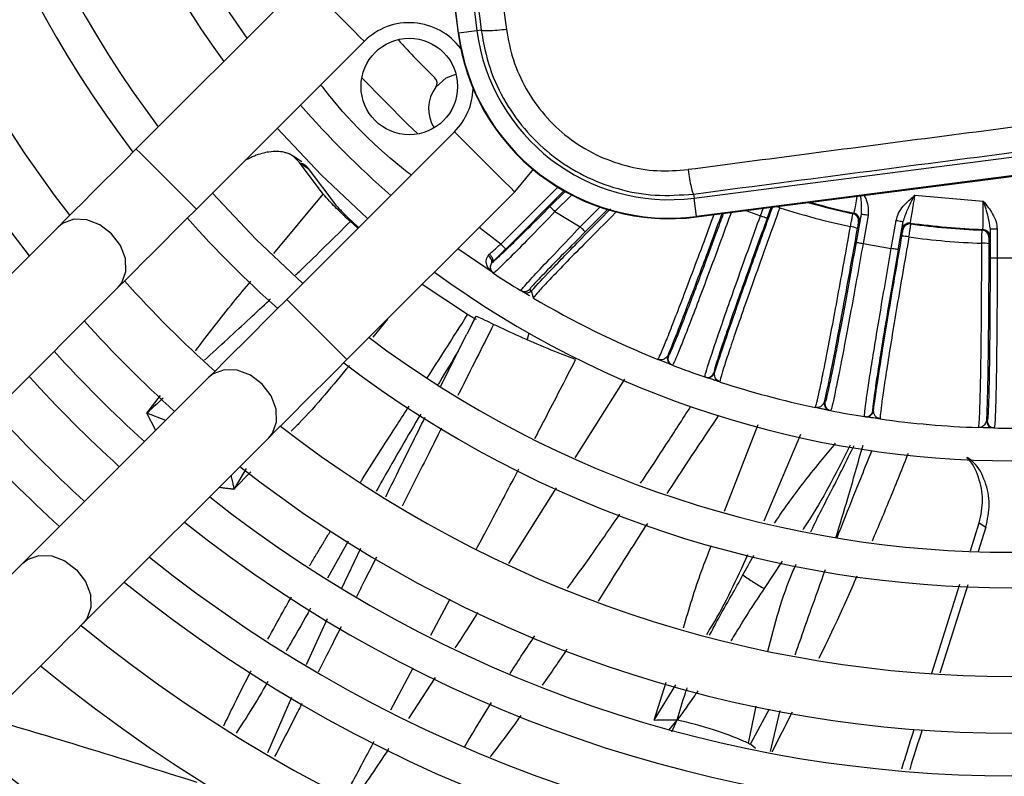
# Model space of a CAD drawing. Units: inches. Extents: x 17 to 8989, y 15 to 2985.
# Drawn here: x 7414 to 7449, y 1718 to 1744 of the extents above; entities that cross this region are included whole.
import ezdxf

# ---------------------------------------------------------------- set-up
doc = ezdxf.new("R2010")
doc.units = ezdxf.units.IN
doc.header["$MEASUREMENT"] = 0
doc.layers.add('Flowair', color=1, linetype='Continuous')

# ---------------------------------------------------------------- blocks, each defined once
blk = doc.blocks.new('LEO DT XL')
at = {"layer": 'Flowair'}
for p, q in [((8151.424, 2629.072), (8155.692, 2595.996)), ((8150.76, 2628.986), (8155.028, 2595.911)), ((8155.045, 2595.913), (8150.777, 2628.989)), ((8149.596, 2597.741), (8143.686, 2591.831)), ((8147.593, 2595.737), (8146.738, 2596.976)), ((8155.045, 2595.913), (8155.028, 2595.911)), ((8155.692, 2595.996), (8155.045, 2595.913)), ((8155.838, 2596.015), (8155.692, 2595.996)), ((8145.807, 2589.709), (8151.717, 2595.619)), ((8163.34, 2590.097), (8196.416, 2594.365)), ((8196.499, 2593.718), (8163.424, 2589.45)), ((8163.426, 2589.432), (8196.502, 2593.7)), ((8154.899, 2592.437), (8148.989, 2586.527)), ((8149.519, 2591.369), (8149.216, 2591.574)), ((8147.528, 2591.43), (8147.696, 2591.511)), ((8149.443, 2591.347), (8149.743, 2591.143)), ((8150.278, 2590.236), (8149.443, 2591.347)), ((8149.743, 2591.143), (8150.722, 2589.852)), ((8148.539, 2588.144), (8150.278, 2590.236)), ((8151.111, 2584.406), (8157.021, 2590.316)), ((8156.528, 2588.477), (8158.535, 2590.484)), ((8158.757, 2590.352), (8156.705, 2588.301)), ((8158.796, 2590.33), (8158.263, 2589.797)), ((8159.026, 2590.206), (8158.44, 2589.62)), ((8163.322, 2590.24), (8163.34, 2590.097)), ((8171.118, 2590.204), (8173.526, 2589.994)), ((8163.424, 2589.45), (8163.34, 2590.097)), ((8158.44, 2589.62), (8159.329, 2589.083)), ((8159.329, 2589.083), (8160.025, 2589.779)), ((8159.506, 2588.906), (8160.292, 2589.692)), ((8163.426, 2589.432), (8163.424, 2589.45)), ((8165.158, 2589.656), (8165.677, 2589.467)), ((8165.677, 2589.467), (8165.775, 2589.735)), ((8165.912, 2589.381), (8166.054, 2589.771)), ((8168.941, 2589.546), (8168.971, 2589.567)), ((8169.222, 2589.53), (8169.048, 2588.541)), ((8169.468, 2589.486), (8169.294, 2588.498)), ((8151.496, 2589.034), (8151.23, 2589.271)), ((8151.379, 2589.192), (8151.524, 2589.062)), ((8169.165, 2589.28), (8169.134, 2589.259)), ((8170.287, 2588.322), (8170.461, 2589.311)), ((8170.533, 2588.279), (8170.708, 2589.268)), ((8170.956, 2589.217), (8170.978, 2589.187)), ((8140.933, 2589.078), (8134.394, 2582.539)), ((8156.528, 2588.477), (8155.768, 2589.063)), ((8170.698, 2588.983), (8170.676, 2589.013)), ((8173.487, 2588.968), (8173.514, 2588.994)), ((8174.017, 2589), (8173.767, 2589)), ((8173.767, 2589), (8173.767, 2587.996)), ((8174.017, 2589), (8174.017, 2587.996)), ((8169.294, 2588.498), (8170.287, 2588.322)), ((8173.754, 2588.744), (8173.727, 2588.718)), ((8156.256, 2587.458), (8155.017, 2588.313)), ((8156.083, 2588.066), (8156.13, 2588.118)), ((8156.233, 2587.833), (8156.204, 2587.8)), ((8173.767, 2587.996), (8174.017, 2587.996)), ((8174.017, 2587.996), (8175.026, 2587.996)), ((8156.256, 2587.458), (8156.224, 2587.483)), ((8156.271, 2587.448), (8156.256, 2587.458)), ((8155.362, 2585.994), (8153.761, 2587.056)), ((8136.515, 2580.417), (8143.055, 2586.956)), ((8157.308, 2586.794), (8157.236, 2586.838)), ((8157.49, 2586.684), (8157.308, 2586.794)), ((8157.542, 2586.875), (8157.615, 2586.831)), ((8157.666, 2586.623), (8157.615, 2586.831)), ((8157.654, 2586.602), (8157.689, 2586.6)), ((8157.678, 2586.573), (8157.666, 2586.623)), ((8157.671, 2586.595), (8157.669, 2586.579)), ((8157.699, 2586.603), (8157.678, 2586.573)), ((8152.539, 2585.834), (8152.022, 2585.194)), ((8155.649, 2585.927), (8155.332, 2585.299)), ((8155.523, 2585.676), (8155.647, 2585.923)), ((8155.091, 2584.819), (8155.333, 2585.299)), ((8154.413, 2583.471), (8155.091, 2584.819)), ((8155.088, 2584.82), (8155.025, 2584.707)), ((8162.556, 2584.219), (8162.157, 2584.376)), ((8162.411, 2584.538), (8162.434, 2584.529)), ((8162.579, 2584.21), (8162.556, 2584.219)), ((8164.04, 2583.945), (8164.063, 2583.937)), ((8146.237, 2583.774), (8139.697, 2577.235)), ((8160.886, 2583.715), (8159.144, 2580.945)), ((8163.747, 2583.786), (8163.724, 2583.794)), ((8164.037, 2583.688), (8163.736, 2583.789)), ((8164.252, 2583.617), (8164.228, 2583.636)), ((8144.06, 2582.518), (8144.547, 2583.142)), ((8167.927, 2582.901), (8167.95, 2582.897)), ((8144.373, 2581.911), (8144.059, 2582.517)), ((8144.726, 2582.264), (8144.059, 2582.517)), ((8168.036, 2582.63), (8167.705, 2582.698)), ((8168.149, 2582.608), (8168.125, 2582.613)), ((8169.634, 2582.6), (8169.658, 2582.596)), ((8169.373, 2582.392), (8169.349, 2582.396)), ((8169.676, 2582.346), (8169.361, 2582.394)), ((8169.899, 2582.314), (8169.872, 2582.329)), ((8173.642, 2582.247), (8173.667, 2582.247)), ((8164.416, 2579.061), (8165.598, 2582.119)), ((8173.912, 2581.997), (8173.888, 2581.998)), ((8141.819, 2575.114), (8148.358, 2581.653)), ((8165.808, 2578.729), (8167.098, 2581.775)), ((8147.563, 2580.567), (8147.133, 2579.847)), ((8147.725, 2580.446), (8147.133, 2579.847)), ((8158.482, 2579.893), (8156.804, 2577.225)), ((8173.073, 2577.666), (8173.385, 2578.655)), ((8173.617, 2578.496), (8173.348, 2577.64)), ((8173.385, 2578.655), (8173.617, 2578.496)), ((8151.152, 2578.009), (8150.424, 2576.702)), ((8150.933, 2576.353), (8151.599, 2577.757)), ((8166.444, 2577.301), (8165.813, 2576.335)), ((8171.718, 2573.358), (8172.704, 2576.492)), ((8172.981, 2576.475), (8172, 2573.355)), ((8154.061, 2574.697), (8154.743, 2575.978)), ((8149.687, 2573.658), (8150.428, 2575.28)), ((8152.659, 2572.066), (8153.447, 2573.546)), ((8154.224, 2573.2), (8153.278, 2571.76)), ((8161.932, 2571.707), (8162.356, 2573.04)), ((8161.932, 2571.707), (8162.695, 2572.949)), ((8148.324, 2570.561), (8149.174, 2572.516)), ((8165.259, 2570.885), (8165.523, 2572.189)), ((8165.984, 2572.089), (8165.327, 2570.864)), ((8166.36, 2572.037), (8166.021, 2570.593)), ((8166.796, 2571.978), (8166.084, 2570.579)), ((8162.454, 2571.349), (8162.749, 2571.707)), ((8162.56, 2571.289), (8162.749, 2571.708)), ((8165.327, 2570.864), (8165.508, 2570.713))]:
    blk.add_line(p, q, dxfattribs=at)
at = {"layer": 'Flowair', "flags": 128}
for points in [[(8151.717, 2595.619), (8151.701, 2595.635), (8151.575, 2595.761), (8151.338, 2595.998), (8151.019, 2596.317), (8150.657, 2596.68)], [(8153.611, 2592.356), (8153.232, 2592.708), (8151.636, 2594.331)], [(8154.237, 2594.002), (8154.607, 2594.331), (8154.951, 2594.467)], [(8151.84, 2589.378), (8150.197, 2590.917), (8148.658, 2592.56)], [(8155.96, 2591.377), (8155.597, 2591.739), (8155.278, 2592.058), (8155.041, 2592.295), (8154.915, 2592.421), (8154.899, 2592.437)], [(8143.686, 2591.831), (8143.292, 2591.437), (8142.904, 2591.048), (8142.525, 2590.669), (8142.16, 2590.305), (8141.815, 2589.959), (8141.492, 2589.637), (8141.197, 2589.342), (8140.933, 2589.078)], [(8145.807, 2589.709), (8145.791, 2589.725), (8145.665, 2589.851), (8145.429, 2590.088), (8145.109, 2590.407), (8144.747, 2590.77), (8144.384, 2591.133), (8144.065, 2591.452), (8143.828, 2591.689), (8143.702, 2591.815), (8143.686, 2591.831)], [(8157.021, 2590.316), (8157.005, 2590.332), (8156.879, 2590.458), (8156.642, 2590.695), (8156.323, 2591.014), (8155.96, 2591.377)], [(8157.021, 2590.316), (8157.64, 2591.061), (8157.669, 2591.105)], [(8149.555, 2587.093), (8147.917, 2588.637), (8146.373, 2590.275)], [(8158.263, 2589.797), (8158.267, 2589.793), (8158.278, 2589.783), (8158.294, 2589.766), (8158.316, 2589.744), (8158.343, 2589.717), (8158.373, 2589.687), (8158.406, 2589.654), (8158.44, 2589.62)], [(8143.055, 2586.956), (8143.319, 2587.221), (8143.614, 2587.516), (8143.936, 2587.838), (8144.282, 2588.183), (8144.646, 2588.548), (8145.025, 2588.927), (8145.414, 2589.316), (8145.807, 2589.709)], [(8165.912, 2589.381), (8165.907, 2589.383), (8165.893, 2589.388), (8165.871, 2589.396), (8165.842, 2589.407), (8165.806, 2589.42), (8165.766, 2589.434), (8165.722, 2589.45), (8165.677, 2589.467)], [(8169.468, 2589.486), (8169.421, 2589.495), (8169.375, 2589.503), (8169.333, 2589.51), (8169.296, 2589.517), (8169.265, 2589.522), (8169.242, 2589.526), (8169.227, 2589.529), (8169.222, 2589.53)], [(8143.055, 2586.956), (8143.182, 2587.116), (8143.325, 2587.512), (8143.308, 2587.968), (8143.133, 2588.43), (8142.82, 2588.843), (8142.407, 2589.156), (8141.945, 2589.332), (8141.488, 2589.349), (8141.093, 2589.205), (8140.933, 2589.078)], [(8170.461, 2589.311), (8170.509, 2589.303), (8170.555, 2589.295), (8170.597, 2589.287), (8170.634, 2589.281), (8170.665, 2589.275), (8170.688, 2589.271), (8170.702, 2589.269), (8170.708, 2589.268)], [(8159.506, 2588.906), (8159.502, 2588.91), (8159.492, 2588.921), (8159.475, 2588.937), (8159.453, 2588.959), (8159.427, 2588.986), (8159.396, 2589.016), (8159.364, 2589.049), (8159.329, 2589.083)], [(8156.528, 2588.477), (8156.563, 2588.443), (8156.595, 2588.411), (8156.626, 2588.38), (8156.652, 2588.354), (8156.674, 2588.332), (8156.691, 2588.315), (8156.701, 2588.305), (8156.705, 2588.301)], [(8169.048, 2588.541), (8169.053, 2588.54), (8169.068, 2588.538), (8169.091, 2588.533), (8169.121, 2588.528), (8169.158, 2588.522), (8169.201, 2588.514), (8169.246, 2588.506), (8169.294, 2588.498)], [(8156.204, 2587.8), (8156.216, 2587.827), (8156.22, 2587.858), (8156.215, 2587.893), (8156.202, 2587.929), (8156.182, 2587.966), (8156.154, 2588.002), (8156.121, 2588.036), (8156.083, 2588.066)], [(8156.13, 2588.118), (8156.166, 2588.081), (8156.197, 2588.041), (8156.223, 2588), (8156.241, 2587.959), (8156.252, 2587.921), (8156.254, 2587.886), (8156.248, 2587.856), (8156.233, 2587.833)], [(8170.533, 2588.279), (8170.528, 2588.28), (8170.513, 2588.283), (8170.49, 2588.287), (8170.46, 2588.292), (8170.423, 2588.299), (8170.38, 2588.306), (8170.335, 2588.314), (8170.287, 2588.322)], [(8148.989, 2586.527), (8148.596, 2586.134), (8148.207, 2585.745), (8147.828, 2585.366), (8147.464, 2585.002), (8147.118, 2584.656), (8146.796, 2584.334), (8146.501, 2584.039), (8146.237, 2583.774)], [(8151.111, 2584.406), (8151.095, 2584.422), (8150.969, 2584.548), (8150.732, 2584.785), (8150.413, 2585.104), (8150.05, 2585.467), (8149.687, 2585.829), (8149.368, 2586.148), (8149.131, 2586.385), (8149.005, 2586.511), (8148.989, 2586.527)], [(8157.518, 2585.338), (8157.463, 2585.111), (8157.462, 2585.111)], [(8148.358, 2581.653), (8148.622, 2581.917), (8148.917, 2582.212), (8149.239, 2582.535), (8149.585, 2582.88), (8149.949, 2583.245), (8150.328, 2583.624), (8150.717, 2584.012), (8151.111, 2584.406)], [(8148.358, 2581.653), (8148.485, 2581.813), (8148.629, 2582.208), (8148.612, 2582.665), (8148.436, 2583.127), (8148.123, 2583.54), (8147.71, 2583.853), (8147.248, 2584.028), (8146.792, 2584.045), (8146.396, 2583.902), (8146.237, 2583.774)], [(8139.697, 2577.235), (8139.857, 2577.362), (8140.252, 2577.506), (8140.709, 2577.489), (8141.171, 2577.313), (8141.584, 2577), (8141.897, 2576.588), (8142.072, 2576.125), (8142.089, 2575.669), (8141.946, 2575.273), (8141.819, 2575.114)], [(8139.697, 2577.235), (8139.433, 2576.971), (8139.138, 2576.676), (8138.816, 2576.354), (8138.47, 2576.008), (8138.106, 2575.644), (8137.727, 2575.265), (8137.338, 2574.876), (8136.944, 2574.482)], [(8139.066, 2572.361), (8139.459, 2572.755), (8139.848, 2573.143), (8140.227, 2573.522), (8140.592, 2573.887), (8140.937, 2574.232), (8141.259, 2574.555), (8141.554, 2574.85), (8141.819, 2575.114)], [(8165.259, 2570.885), (8165.259, 2570.885), (8165.259, 2570.885), (8165.259, 2570.885), (8165.259, 2570.885), (8165.259, 2570.885), (8165.259, 2570.885), (8165.259, 2570.885), (8165.259, 2570.885), (8165.259, 2570.885), (8165.259, 2570.885), (8165.259, 2570.885), (8165.259, 2570.885), (8165.259, 2570.885), (8165.259, 2570.885), (8165.259, 2570.885), (8165.259, 2570.885), (8165.259, 2570.885), (8165.259, 2570.885), (8165.259, 2570.885), (8165.259, 2570.885), (8165.259, 2570.885), (8165.259, 2570.885), (8165.259, 2570.885), (8165.259, 2570.885), (8165.259, 2570.885), (8165.259, 2570.885), (8165.259, 2570.885), (8165.259, 2570.885), (8165.259, 2570.885), (8165.259, 2570.885), (8165.259, 2570.885), (8165.259, 2570.885), (8165.259, 2570.885), (8165.259, 2570.885), (8165.259, 2570.885), (8165.259, 2570.885), (8165.259, 2570.885), (8165.29, 2570.869), (8165.327, 2570.864)]]:
    blk.add_lwpolyline(points, dxfattribs=at)
at = {"layer": 'Flowair'}
blk.add_circle((8153.308, 2594.028), 1.7, dxfattribs=at)
for centre, radius, start, end in [((8174.522, 2615.241), 44, 141.8528, 218.1472), ((8174.522, 2615.241), 42, 142.1808, 217.8192), ((8174.522, 2615.241), 38.875, 142.7614, 217.2386), ((8174.522, 2615.241), 37.625, 143.0209, 216.9791), ((8174.522, 2615.241), 34.4, 143.7786, 216.2214), ((8153.308, 2594.028), 2.25, 36.4178, 135), ((8162.466, 2596.87), 7.5, 187.3528, 277.3528), ((8162.466, 2596.87), 7.482, 187.3528, 277.3528), ((8162.466, 2596.87), 6.83, 187.3528, 277.3527), ((8174.522, 2615.241), 29.15, 222.1472, 225.8336), ((8154.037, 2594.152), 0.25, 323.0291, 45.8336), ((8155.236, 2593.25), 1.25, 143.0291, 212.851), ((8153.308, 2594.028), 2.25, 315, 358.0665), ((8174.522, 2615.241), 33.25, 221.1199, 228.8801), ((8165.318, 2586.887), 3.055, 70.0218, 72.2347), ((8174.522, 2615.241), 26.294, 254.204, 257.7457), ((8174.522, 2615.241), 26.267, 254.3421, 257.8018), ((8174.522, 2615.241), 26.758, 252.2439, 257.7561), ((8168.887, 2589.302), 0.25, 350.0209, 77.7244), ((8168.919, 2589.323), 0.25, 350.0195, 77.7831), ((8174.522, 2615.241), 38.875, 221.682, 228.318), ((8170.922, 2588.97), 0.25, 82.2159, 169.9823), ((8170.944, 2588.939), 0.25, 82.2747, 169.9787), ((8174.522, 2615.241), 26.267, 262.1982, 267.8018), ((8174.522, 2615.241), 26.294, 262.2543, 267.7457), ((8168.748, 2588.188), 0.91, 67.9504, 83.7347), ((8170.694, 2587.844), 0.91, 76.2664, 92.0501), ((8173.477, 2588.718), 0.25, 0.0204, 87.726), ((8173.504, 2588.744), 0.25, 0.0203, 87.7825), ((8174.522, 2615.241), 26.758, 262.2439, 267.7561), ((8173.533, 2587.596), 0.91, 77.9473, 93.7369), ((8156.409, 2587.657), 0.25, 144.8939, 236.7053), ((8174.522, 2615.241), 34.4, 233.7786, 306.2214), ((8174.522, 2615.241), 33.25, 236.7101, 238.6762), ((8174.522, 2615.241), 42, 221.9291, 228.0709), ((8157.366, 2587.051), 0.25, 238.6787, 315.0095), ((8157.438, 2587.008), 0.25, 238.8255, 315.0106), ((8174.522, 2615.241), 33.25, 239.5651, 247.9907), ((8174.522, 2615.241), 44, 222.0688, 227.9312), ((8174.522, 2615.241), 37.625, 233.0209, 306.9791), ((8174.522, 2615.241), 45.5, 222.1655, 227.8345), ((8174.522, 2615.241), 38.875, 232.7614, 307.2386), ((8162.646, 2584.452), 0.25, 159.9944, 248.9053), ((8162.669, 2584.444), 0.25, 159.9943, 248.9476), ((8174.522, 2615.241), 33.25, 248.9501, 251.0499), ((8163.805, 2584.03), 0.25, 251.0544, 340.0038), ((8163.828, 2584.022), 0.25, 251.0966, 340.0038), ((8174.522, 2615.241), 46.75, 222.2414, 227.7328), ((8174.522, 2615.241), 33.25, 252.0093, 257.9907), ((8168.173, 2582.858), 0.25, 169.9956, 258.9037), ((8168.197, 2582.853), 0.25, 169.9953, 258.946), ((8174.522, 2615.241), 48.481, 222.3399, 227.6601), ((8174.522, 2615.241), 33.25, 258.9501, 261.0499), ((8169.388, 2582.643), 0.25, 261.0543, 350.0063), ((8169.412, 2582.639), 0.25, 261.0985, 350.0028), ((8174.522, 2615.241), 33.25, 262.0093, 267.9907), ((8173.892, 2582.247), 0.25, 179.9942, 268.9052), ((8173.917, 2582.247), 0.25, 179.9944, 268.9464), ((8174.522, 2615.241), 42, 232.1808, 307.8192), ((8174.522, 2615.241), 33.25, 268.9501, 271.0499), ((8174.522, 2615.241), 49.731, 222.4068, 227.5932), ((8174.522, 2615.241), 44, 231.8381, 308.1472), ((8174.522, 2615.241), 45.5, 231.6258, 308.3742), ((8174.522, 2615.241), 46.75, 231.4479, 308.5521), ((8174.522, 2615.241), 48.481, 231.2168, 308.7832), ((8174.522, 2615.241), 49.731, 231.0599, 308.9401), ((8174.522, 2615.241), 51.875, 230.8086, 309.1914), ((8174.522, 2615.241), 53.875, 230.5922, 309.4078), ((8174.522, 2615.241), 57.625, 230.22725, 309.77275), ((8174.522, 2615.241), 58.875, 230.11597, 309.88403)]:
    blk.add_arc(centre, radius, start, end, dxfattribs=at)
for points, knots in [([(8154.182, 2608.996), (8154.46, 2606.83), (8155.016, 2602.496), (8155.564, 2598.176), (8155.838, 2596.015)], [0, 0, 0, 0, 0.499998, 1, 1, 1, 1]), ([(8155.065, 2609.088), (8155.345, 2606.906), (8155.904, 2602.55), (8156.455, 2598.206), (8156.73, 2596.038)], [0, 0, 0, 0, 0.500746, 1, 1, 1, 1]), ([(8156.73, 2596.038), (8156.617, 2596.026), (8156.383, 2596.001), (8156.091, 2595.985), (8155.886, 2595.988), (8155.853, 2596.006), (8155.838, 2596.015)], [0, 0, 0, 0, 0.241807, 0.499993, 0.758189, 1, 1, 1, 1]), ([(8156.73, 2596.038), (8156.797, 2595.677), (8156.932, 2594.95), (8157.401, 2593.927), (8158.049, 2592.996), (8158.879, 2592.207), (8159.854, 2591.605), (8160.918, 2591.213), (8162.025, 2591.019), (8162.761, 2591.073), (8163.127, 2591.099)], [0, 0, 0, 0, 0.122763, 0.247314, 0.373339, 0.500337, 0.627362, 0.75329, 0.87764, 1, 1, 1, 1]), ([(8155.838, 2596.015), (8155.923, 2595.562), (8156.09, 2594.671), (8156.669, 2593.455), (8157.428, 2592.408), (8158.361, 2591.539), (8159.441, 2590.857), (8160.659, 2590.388), (8161.976, 2590.144), (8162.87, 2590.208), (8163.322, 2590.24)], [0, 0, 0, 0, 0.131607, 0.258752, 0.38146, 0.499757, 0.620669, 0.744329, 0.870762, 1, 1, 1, 1]), ([(8163.322, 2590.24), (8166.994, 2590.721), (8174.333, 2591.681), (8185.381, 2593.107), (8192.723, 2594.041), (8196.397, 2594.509)], [0, 0, 0, 0, 0.333511, 0.666489, 1, 1, 1, 1]), ([(8153.371, 2590.909), (8153.326, 2590.944), (8152.181, 2591.823), (8151.103, 2592.9), (8150.224, 2594.046), (8150.189, 2594.091)], [0, 0, 0, 0, 0.03799, 0.961984, 1, 1, 1, 1]), ([(8179.745, 2593.262), (8176.985, 2592.906), (8171.438, 2592.188), (8165.907, 2591.463), (8163.127, 2591.099)], [0, 0, 0, 0, 0.497418, 1, 1, 1, 1]), ([(8149.443, 2591.347), (8149.317, 2591.48), (8149.166, 2591.639), (8148.781, 2591.742), (8148.421, 2591.754), (8147.982, 2591.638), (8147.747, 2591.534), (8147.696, 2591.511)], [0, 0, 0, 0, 0.376704, 0.448865, 0.720523, 0.938474, 1, 1, 1, 1]), ([(8149.496, 2591.332), (8149.563, 2591.303), (8149.666, 2591.26), (8149.723, 2591.173), (8149.743, 2591.143)], [0, 0, 0, 0, 0.65316, 1, 1, 1, 1]), ([(8163.127, 2591.099), (8163.143, 2590.988), (8163.178, 2590.758), (8163.235, 2590.475), (8163.286, 2590.281), (8163.31, 2590.254), (8163.322, 2590.24)], [0, 0, 0, 0, 0.241936, 0.499991, 0.758061, 1, 1, 1, 1]), ([(8151.23, 2589.271), (8151.124, 2589.37), (8150.847, 2589.627), (8150.508, 2589.97), (8150.346, 2590.157), (8150.278, 2590.236)], [0, 0, 0, 0, 0.265631, 0.691257, 1, 1, 1, 1]), ([(8168.971, 2589.567), (8168.977, 2589.583), (8168.988, 2589.616), (8169.033, 2589.842), (8169.07, 2590.046), (8169.09, 2590.162), (8169.091, 2590.163)], [0, 0, 0, 0, 0.339132, 0.675081, 0.997489, 1, 1, 1, 1]), ([(8169.2, 2590.177), (8169.208, 2590.11), (8169.238, 2589.887), (8169.228, 2589.677), (8169.222, 2589.53)], [0, 0, 0, 0, 0.30065, 1, 1, 1, 1]), ([(8169.33, 2590.194), (8169.356, 2590.144), (8169.428, 2590.005), (8169.488, 2589.762), (8169.474, 2589.574), (8169.468, 2589.486)], [0, 0, 0, 0, 0.231046, 0.639956, 1, 1, 1, 1]), ([(8170.461, 2589.311), (8170.485, 2589.396), (8170.536, 2589.578), (8170.758, 2589.89), (8170.976, 2590.08), (8171.118, 2590.204)], [0, 0, 0, 0, 0.233664, 0.49924, 1, 1, 1, 1]), ([(8170.708, 2589.268), (8170.754, 2589.408), (8170.858, 2589.722), (8171.026, 2590.033), (8171.118, 2590.204)], [0, 0, 0, 0, 0.447985, 1, 1, 1, 1]), ([(8171.118, 2590.204), (8171.105, 2590.136), (8171.081, 2590.003), (8171.037, 2589.759), (8170.992, 2589.495), (8170.957, 2589.269), (8170.956, 2589.235), (8170.956, 2589.217)], [0, 0, 0, 0, 0.134158, 0.262525, 0.500894, 0.749261, 1, 1, 1, 1]), ([(8150.722, 2589.852), (8150.762, 2589.807), (8150.868, 2589.688), (8151.095, 2589.457), (8151.296, 2589.269), (8151.379, 2589.192)], [0, 0, 0, 0, 0.264978, 0.696146, 1, 1, 1, 1]), ([(8158.263, 2589.797), (8158.008, 2589.543), (8157.498, 2589.034), (8156.838, 2588.389), (8156.356, 2587.929), (8156.274, 2587.865), (8156.233, 2587.833)], [0, 0, 0, 0, 0.250092, 0.49997, 0.749677, 1, 1, 1, 1]), ([(8164.063, 2583.937), (8164.155, 2584.221), (8164.339, 2584.789), (8164.831, 2586.213), (8165.432, 2587.918), (8165.891, 2589.191), (8166.121, 2589.827)], [0, 0, 0, 0, 0.250662, 0.500646, 0.750474, 1, 1, 1, 1]), ([(8173.514, 2588.994), (8173.517, 2589.011), (8173.522, 2589.045), (8173.527, 2589.273), (8173.528, 2589.541), (8173.528, 2589.789), (8173.526, 2589.925), (8173.526, 2589.994)], [0, 0, 0, 0, 0.250728, 0.499106, 0.737465, 0.86584, 1, 1, 1, 1]), ([(8173.526, 2589.994), (8173.644, 2589.847), (8173.825, 2589.622), (8173.99, 2589.276), (8174.009, 2589.088), (8174.017, 2589)], [0, 0, 0, 0, 0.500766, 0.76625, 1, 1, 1, 1]), ([(8173.526, 2589.994), (8173.587, 2589.809), (8173.698, 2589.473), (8173.746, 2589.146), (8173.767, 2589)], [0, 0, 0, 0, 0.552017, 1, 1, 1, 1]), ([(8158.44, 2589.62), (8158.164, 2589.335), (8157.612, 2588.765), (8156.895, 2588.04), (8156.485, 2587.637), (8156.304, 2587.467), (8156.282, 2587.454), (8156.271, 2587.448)], [0, 0, 0, 0, 0.249695, 0.499153, 0.748441, 0.875038, 1, 1, 1, 1]), ([(8157.615, 2586.831), (8157.818, 2587.051), (8158.225, 2587.491), (8159.235, 2588.536), (8160.047, 2589.362), (8160.399, 2589.72)], [0, 0, 0, 0, 0.362674, 0.724199, 1, 1, 1, 1]), ([(8160.623, 2589.633), (8160.603, 2589.613), (8160.284, 2589.296), (8159.729, 2588.737), (8159.004, 2588.002), (8158.415, 2587.396), (8157.986, 2586.943), (8157.731, 2586.662), (8157.708, 2586.62), (8157.699, 2586.603)], [0, 0, 0, 0, 0.01163, 0.184296, 0.356796, 0.528705, 0.700968, 0.873952, 1, 1, 1, 1]), ([(8162.061, 2584.415), (8162.077, 2584.435), (8162.108, 2584.475), (8162.262, 2584.833), (8162.483, 2585.38), (8162.774, 2586.128), (8163.125, 2587.048), (8163.527, 2588.121), (8163.838, 2588.959), (8164.012, 2589.436), (8164.04, 2589.511)], [0, 0, 0, 0, 0.142183, 0.281977, 0.419392, 0.554434, 0.696478, 0.836461, 0.974384, 1, 1, 1, 1]), ([(8164.316, 2589.547), (8164.187, 2589.195), (8163.825, 2588.21), (8163.287, 2586.778), (8162.747, 2585.368), (8162.523, 2584.815), (8162.411, 2584.538)], [0, 0, 0, 0, 0.15652, 0.437309, 0.718274, 1, 1, 1, 1]), ([(8164.369, 2589.554), (8164.282, 2589.316), (8164.066, 2588.725), (8163.731, 2587.821), (8163.38, 2586.883), (8163.069, 2586.065), (8162.808, 2585.392), (8162.609, 2584.899), (8162.474, 2584.583), (8162.447, 2584.547), (8162.434, 2584.529)], [0, 0, 0, 0, 0.087646, 0.218136, 0.347954, 0.478523, 0.608427, 0.738793, 0.869127, 1, 1, 1, 1]), ([(8164.648, 2589.59), (8164.543, 2589.305), (8164.305, 2588.654), (8163.941, 2587.672), (8163.571, 2586.684), (8163.246, 2585.83), (8162.976, 2585.133), (8162.769, 2584.615), (8162.623, 2584.271), (8162.593, 2584.231), (8162.579, 2584.21)], [0, 0, 0, 0, 0.099266, 0.226401, 0.355517, 0.486617, 0.6096, 0.736158, 0.86629, 1, 1, 1, 1]), ([(8163.724, 2583.794), (8163.726, 2583.818), (8163.729, 2583.868), (8163.838, 2584.224), (8164.011, 2584.752), (8164.252, 2585.458), (8164.552, 2586.321), (8164.904, 2587.317), (8165.283, 2588.378), (8165.546, 2589.106), (8165.677, 2589.467)], [0, 0, 0, 0, 0.130086, 0.2567, 0.379842, 0.499513, 0.627546, 0.753638, 0.877788, 1, 1, 1, 1]), ([(8166.361, 2589.758), (8166.217, 2589.359), (8165.925, 2588.556), (8165.512, 2587.4), (8165.132, 2586.324), (8164.808, 2585.393), (8164.55, 2584.632), (8164.367, 2584.068), (8164.255, 2583.695), (8164.253, 2583.643), (8164.252, 2583.617)], [0, 0, 0, 0, 0.122172, 0.246186, 0.372045, 0.499756, 0.621591, 0.745572, 0.871706, 1, 1, 1, 1]), ([(8168.847, 2589.092), (8168.86, 2589.157), (8168.885, 2589.282), (8168.915, 2589.43), (8168.935, 2589.527), (8168.939, 2589.54), (8168.941, 2589.546)], [0, 0, 0, 0, 0.267937, 0.523936, 0.767954, 1, 1, 1, 1]), ([(8169.222, 2589.53), (8169.207, 2589.459), (8169.178, 2589.317), (8169.169, 2589.292), (8169.165, 2589.28)], [0, 0, 0, 0, 0.500735, 1, 1, 1, 1]), ([(8149.303, 2587.388), (8149.363, 2587.445), (8150.015, 2588.067), (8150.651, 2588.698), (8151.23, 2589.271)], [0, 0, 0, 0, 0.091251, 1, 1, 1, 1]), ([(8165.912, 2589.381), (8165.784, 2589.028), (8165.527, 2588.32), (8165.162, 2587.299), (8164.828, 2586.356), (8164.54, 2585.529), (8164.308, 2584.846), (8164.143, 2584.341), (8164.043, 2584.012), (8164.041, 2583.967), (8164.04, 2583.945)], [0, 0, 0, 0, 0.124824, 0.249997, 0.374524, 0.499773, 0.624383, 0.749437, 0.87446, 1, 1, 1, 1]), ([(8169.134, 2589.259), (8169.132, 2589.255), (8169.13, 2589.247), (8169.12, 2589.196), (8169.105, 2589.121), (8169.095, 2589.061), (8169.089, 2589.031)], [0, 0, 0, 0, 0.250571, 0.500143, 0.749545, 1, 1, 1, 1]), ([(8170.676, 2589.013), (8170.676, 2589.027), (8170.676, 2589.053), (8170.697, 2589.196), (8170.708, 2589.268)], [0, 0, 0, 0, 0.499264, 1, 1, 1, 1]), ([(8170.91, 2588.728), (8170.92, 2588.793), (8170.94, 2588.92), (8170.962, 2589.069), (8170.976, 2589.167), (8170.977, 2589.181), (8170.978, 2589.187)], [0, 0, 0, 0, 0.26794, 0.523933, 0.767955, 1, 1, 1, 1]), ([(8157.236, 2586.838), (8157.241, 2586.848), (8157.252, 2586.869), (8157.413, 2587.053), (8157.802, 2587.475), (8158.504, 2588.22), (8159.054, 2588.795), (8159.329, 2589.083)], [0, 0, 0, 0, 0.125305, 0.25113, 0.500141, 0.749316, 1, 1, 1, 1]), ([(8159.506, 2588.906), (8159.248, 2588.648), (8158.733, 2588.13), (8158.184, 2587.568), (8157.854, 2587.225), (8157.672, 2587.031), (8157.557, 2586.903), (8157.547, 2586.884), (8157.542, 2586.875)], [0, 0, 0, 0, 0.249471, 0.498646, 0.623383, 0.748889, 0.873951, 1, 1, 1, 1]), ([(8167.603, 2582.719), (8167.615, 2582.742), (8167.639, 2582.787), (8167.729, 2583.166), (8167.851, 2583.744), (8168.008, 2584.53), (8168.194, 2585.498), (8168.403, 2586.621), (8168.623, 2587.83), (8168.773, 2588.674), (8168.847, 2589.092)], [0, 0, 0, 0, 0.128063, 0.253975, 0.377744, 0.499376, 0.627315, 0.753396, 0.877623, 1, 1, 1, 1]), ([(8169.089, 2589.031), (8168.97, 2588.366), (8168.731, 2587.034), (8168.4, 2585.257), (8168.114, 2583.778), (8167.989, 2583.194), (8167.927, 2582.901)], [0, 0, 0, 0, 0.249526, 0.499354, 0.749338, 1, 1, 1, 1]), ([(8169.658, 2582.596), (8169.699, 2582.892), (8169.782, 2583.484), (8170.018, 2584.971), (8170.315, 2586.755), (8170.546, 2588.088), (8170.662, 2588.754)], [0, 0, 0, 0, 0.250662, 0.500647, 0.750474, 1, 1, 1, 1]), ([(8170.662, 2588.754), (8170.667, 2588.784), (8170.677, 2588.844), (8170.69, 2588.919), (8170.697, 2588.971), (8170.698, 2588.979), (8170.698, 2588.983)], [0, 0, 0, 0, 0.25045, 0.499855, 0.749428, 1, 1, 1, 1]), ([(8173.474, 2588.504), (8173.475, 2588.57), (8173.478, 2588.698), (8173.482, 2588.849), (8173.485, 2588.947), (8173.487, 2588.961), (8173.487, 2588.968)], [0, 0, 0, 0, 0.267944, 0.523935, 0.767955, 1, 1, 1, 1]), ([(8173.767, 2589), (8173.765, 2588.928), (8173.761, 2588.783), (8173.757, 2588.757), (8173.754, 2588.744)], [0, 0, 0, 0, 0.500736, 1, 1, 1, 1]), ([(8156.13, 2588.118), (8156.182, 2588.164), (8156.307, 2588.276), (8156.447, 2588.403), (8156.528, 2588.477)], [0, 0, 0, 0, 0.415849, 1, 1, 1, 1]), ([(8169.048, 2588.541), (8168.982, 2588.171), (8168.851, 2587.43), (8168.656, 2586.363), (8168.473, 2585.379), (8168.309, 2584.519), (8168.169, 2583.812), (8168.059, 2583.291), (8167.981, 2582.957), (8167.961, 2582.917), (8167.95, 2582.897)], [0, 0, 0, 0, 0.124824, 0.249997, 0.374524, 0.499773, 0.624383, 0.749437, 0.87446, 1, 1, 1, 1]), ([(8169.294, 2588.498), (8169.227, 2588.12), (8169.091, 2587.36), (8168.889, 2586.253), (8168.696, 2585.216), (8168.525, 2584.319), (8168.38, 2583.585), (8168.265, 2583.039), (8168.181, 2582.675), (8168.16, 2582.63), (8168.149, 2582.608)], [0, 0, 0, 0, 0.121997, 0.245924, 0.371782, 0.499573, 0.619452, 0.742817, 0.869664, 1, 1, 1, 1]), ([(8170.91, 2588.728), (8170.837, 2588.31), (8170.689, 2587.468), (8170.483, 2586.259), (8170.296, 2585.133), (8170.139, 2584.159), (8170.017, 2583.365), (8169.934, 2582.779), (8169.889, 2582.391), (8169.896, 2582.34), (8169.899, 2582.314)], [0, 0, 0, 0, 0.122172, 0.246185, 0.372045, 0.499755, 0.621591, 0.745572, 0.871706, 1, 1, 1, 1]), ([(8173.356, 2582.012), (8173.364, 2582.037), (8173.38, 2582.085), (8173.402, 2582.474), (8173.422, 2583.064), (8173.44, 2583.865), (8173.455, 2584.851), (8173.466, 2585.994), (8173.473, 2587.223), (8173.473, 2588.079), (8173.474, 2588.504)], [0, 0, 0, 0, 0.128063, 0.253975, 0.377744, 0.499376, 0.627315, 0.753396, 0.877623, 1, 1, 1, 1]), ([(8173.723, 2588.486), (8173.721, 2587.81), (8173.718, 2586.457), (8173.7, 2584.649), (8173.675, 2583.143), (8173.653, 2582.546), (8173.642, 2582.247)], [0, 0, 0, 0, 0.249526, 0.499353, 0.749338, 1, 1, 1, 1]), ([(8173.727, 2588.718), (8173.727, 2588.714), (8173.726, 2588.706), (8173.724, 2588.653), (8173.723, 2588.578), (8173.723, 2588.517), (8173.723, 2588.486)], [0, 0, 0, 0, 0.250434, 0.499827, 0.749396, 1, 1, 1, 1]), ([(8156.205, 2587.52), (8156.143, 2587.576), (8156.041, 2587.67), (8156.01, 2587.851), (8156.029, 2587.977), (8156.065, 2588.038), (8156.083, 2588.066)], [0, 0, 0, 0, 0.427786, 0.713322, 0.865577, 1, 1, 1, 1]), ([(8156.705, 2588.301), (8156.623, 2588.218), (8156.457, 2588.053), (8156.308, 2587.907), (8156.233, 2587.833)], [0, 0, 0, 0, 0.498307, 1, 1, 1, 1]), ([(8169.349, 2582.396), (8169.346, 2582.421), (8169.341, 2582.47), (8169.386, 2582.84), (8169.465, 2583.39), (8169.58, 2584.127), (8169.725, 2585.029), (8169.899, 2586.071), (8170.088, 2587.182), (8170.221, 2587.944), (8170.287, 2588.322)], [0, 0, 0, 0, 0.130086, 0.256701, 0.379842, 0.499513, 0.627546, 0.753638, 0.877788, 1, 1, 1, 1]), ([(8170.533, 2588.279), (8170.468, 2587.909), (8170.338, 2587.168), (8170.156, 2586.099), (8169.991, 2585.112), (8169.852, 2584.247), (8169.742, 2583.534), (8169.666, 2583.008), (8169.625, 2582.667), (8169.631, 2582.622), (8169.634, 2582.6)], [0, 0, 0, 0, 0.124825, 0.249997, 0.374525, 0.499773, 0.624383, 0.749438, 0.87446, 1, 1, 1, 1]), ([(8156.204, 2587.8), (8156.185, 2587.763), (8156.144, 2587.685), (8156.155, 2587.626), (8156.161, 2587.594)], [0, 0, 0, 0, 0.478442, 1, 1, 1, 1]), ([(8173.767, 2587.996), (8173.767, 2587.618), (8173.766, 2586.864), (8173.76, 2585.777), (8173.751, 2584.777), (8173.738, 2583.901), (8173.723, 2583.183), (8173.706, 2582.652), (8173.687, 2582.311), (8173.673, 2582.268), (8173.667, 2582.247)], [0, 0, 0, 0, 0.125539, 0.250563, 0.375616, 0.500227, 0.625476, 0.750003, 0.875176, 1, 1, 1, 1]), ([(8174.017, 2587.996), (8174.017, 2587.613), (8174.015, 2586.84), (8174.009, 2585.716), (8173.999, 2584.661), (8173.986, 2583.748), (8173.97, 2583), (8173.952, 2582.442), (8173.933, 2582.069), (8173.919, 2582.021), (8173.912, 2581.997)], [0, 0, 0, 0, 0.121983, 0.245896, 0.371738, 0.499515, 0.619408, 0.742785, 0.86965, 1, 1, 1, 1]), ([(8145.775, 2584.714), (8146.215, 2585.291), (8146.852, 2586.124), (8147.523, 2586.925), (8147.73, 2587.171)], [0, 0, 0, 0, 0.692173, 1, 1, 1, 1]), ([(8157.552, 2586.648), (8157.508, 2586.674), (8157.374, 2586.754), (8157.335, 2586.778), (8157.308, 2586.794)], [0, 0, 0, 0, 0.330335, 1, 1, 1, 1]), ([(8146.096, 2584.392), (8146.632, 2584.883), (8147.395, 2585.582), (8148.165, 2586.301), (8148.404, 2586.529), (8148.423, 2586.547)], [0, 0, 0, 0, 0.685454, 0.975395, 1, 1, 1, 1]), ([(8153.937, 2583.758), (8154.15, 2584.089), (8154.628, 2584.832), (8155.099, 2585.579), (8155.362, 2585.994)], [0, 0, 0, 0, 0.443848, 1, 1, 1, 1]), ([(8155.672, 2585.818), (8155.634, 2585.838), (8155.569, 2585.871), (8155.424, 2585.957), (8155.363, 2585.993)], [0, 0, 0, 0, 0.581238, 1, 1, 1, 1]), ([(8156.278, 2585.646), (8155.878, 2584.851), (8155.457, 2584.014), (8155.036, 2583.177), (8155.016, 2583.136)], [0, 0, 0, 0, 0.951109, 1, 1, 1, 1]), ([(8156.278, 2585.646), (8156.174, 2585.696), (8155.921, 2585.819), (8155.684, 2585.928), (8155.659, 2585.925), (8155.647, 2585.923)], [0, 0, 0, 0, 0.270954, 0.665948, 1, 1, 1, 1]), ([(8159.167, 2584.406), (8158.838, 2584.534), (8158.153, 2584.801), (8157.184, 2585.217), (8156.58, 2585.503), (8156.278, 2585.646)], [0, 0, 0, 0, 0.316124, 0.656971, 1, 1, 1, 1]), ([(8155.03, 2584.704), (8154.815, 2584.353), (8154.574, 2583.96), (8154.343, 2583.565), (8154.318, 2583.523)], [0, 0, 0, 0, 0.895512, 1, 1, 1, 1]), ([(8157.731, 2581.629), (8157.847, 2581.851), (8158.331, 2582.775), (8158.806, 2583.702), (8159.167, 2584.406)], [0, 0, 0, 0, 0.241052, 1, 1, 1, 1]), ([(8162.411, 2584.538), (8162.361, 2584.483), (8162.26, 2584.372), (8162.128, 2584.4), (8162.061, 2584.415)], [0, 0, 0, 0, 0.492623, 1, 1, 1, 1]), ([(8162.556, 2584.219), (8162.535, 2584.227), (8162.492, 2584.244), (8162.294, 2584.321), (8162.138, 2584.384), (8162.061, 2584.415)], [0, 0, 0, 0, 0.312956, 0.66055, 1, 1, 1, 1]), ([(8151.195, 2584.202), (8150.622, 2583.504), (8149.967, 2582.706), (8149.238, 2581.975), (8149.146, 2581.882)], [0, 0, 0, 0, 0.874124, 1, 1, 1, 1]), ([(8164.228, 2583.636), (8164.177, 2583.663), (8164.069, 2583.722), (8164.065, 2583.862), (8164.063, 2583.937)], [0, 0, 0, 0, 0.464188, 1, 1, 1, 1]), ([(8164.252, 2583.617), (8164.173, 2583.643), (8164.013, 2583.695), (8163.811, 2583.764), (8163.768, 2583.778), (8163.747, 2583.786)], [0, 0, 0, 0, 0.339485, 0.687038, 1, 1, 1, 1]), ([(8144.64, 2583.053), (8144.457, 2582.886), (8144.272, 2582.717), (8144.082, 2582.539), (8144.072, 2582.53), (8144.062, 2582.521), (8144.06, 2582.519), (8144.06, 2582.518), (8144.06, 2582.518), (8144.06, 2582.518), (8144.06, 2582.518), (8144.06, 2582.518)], [0, 0, 0, 0, 0.945383, 0.950747, 0.98762, 0.996846, 0.999172, 0.999767, 0.999923, 0.999988, 1, 1, 1, 1]), ([(8167.927, 2582.901), (8167.887, 2582.839), (8167.806, 2582.711), (8167.672, 2582.717), (8167.603, 2582.719)], [0, 0, 0, 0, 0.492623, 1, 1, 1, 1]), ([(8151.595, 2580.092), (8151.617, 2580.128), (8151.856, 2580.511), (8152.285, 2581.184), (8152.832, 2582.039), (8153.159, 2582.547), (8153.299, 2582.765)], [0, 0, 0, 0, 0.039717, 0.428334, 0.754895, 1, 1, 1, 1]), ([(8161.455, 2580.047), (8161.488, 2580.096), (8161.789, 2580.545), (8162.379, 2581.443), (8162.929, 2582.298), (8163.217, 2582.747)], [0, 0, 0, 0, 0.054851, 0.502865, 1, 1, 1, 1]), ([(8168.125, 2582.613), (8168.103, 2582.617), (8168.058, 2582.626), (8167.849, 2582.667), (8167.685, 2582.702), (8167.603, 2582.719)], [0, 0, 0, 0, 0.312956, 0.66055, 1, 1, 1, 1]), ([(8169.872, 2582.329), (8169.818, 2582.347), (8169.701, 2582.386), (8169.673, 2582.523), (8169.658, 2582.596)], [0, 0, 0, 0, 0.464188, 1, 1, 1, 1]), ([(8153.709, 2582.486), (8153.481, 2582.1), (8152.95, 2581.201), (8152.437, 2580.291), (8152.145, 2579.772)], [0, 0, 0, 0, 0.429324, 1, 1, 1, 1]), ([(8152.483, 2579.575), (8152.61, 2579.838), (8153.065, 2580.774), (8153.532, 2581.707), (8153.867, 2582.378)], [0, 0, 0, 0, 0.280523, 1, 1, 1, 1]), ([(8164.205, 2582.444), (8163.814, 2581.862), (8163.199, 2580.947), (8162.597, 2580.024), (8162.378, 2579.689)], [0, 0, 0, 0, 0.636158, 1, 1, 1, 1]), ([(8169.899, 2582.314), (8169.817, 2582.326), (8169.65, 2582.35), (8169.44, 2582.382), (8169.395, 2582.389), (8169.373, 2582.392)], [0, 0, 0, 0, 0.339485, 0.687038, 1, 1, 1, 1]), ([(8173.642, 2582.247), (8173.614, 2582.179), (8173.557, 2582.039), (8173.424, 2582.021), (8173.356, 2582.012)], [0, 0, 0, 0, 0.492623, 1, 1, 1, 1]), ([(8154.439, 2581.988), (8154.293, 2581.698), (8153.833, 2580.782), (8153.372, 2579.867), (8153.056, 2579.241)], [0, 0, 0, 0, 0.315821, 1, 1, 1, 1]), ([(8173.888, 2581.998), (8173.866, 2581.998), (8173.82, 2581.999), (8173.607, 2582.004), (8173.439, 2582.009), (8173.356, 2582.012)], [0, 0, 0, 0, 0.312956, 0.66055, 1, 1, 1, 1]), ([(8166.172, 2578.643), (8166.217, 2578.711), (8166.392, 2578.976), (8166.746, 2579.469), (8167.261, 2580.155), (8167.804, 2580.83), (8168.173, 2581.272), (8168.328, 2581.458)], [0, 0, 0, 0, 0.069536, 0.267566, 0.513, 0.795242, 1, 1, 1, 1]), ([(8168.836, 2581.39), (8168.401, 2580.52), (8167.891, 2579.501), (8167.258, 2578.545), (8167.166, 2578.406)], [0, 0, 0, 0, 0.854336, 1, 1, 1, 1]), ([(8167.455, 2578.337), (8167.463, 2578.354), (8167.69, 2578.854), (8168.227, 2579.859), (8168.72, 2580.859), (8168.978, 2581.382)], [0, 0, 0, 0, 0.017268, 0.485687, 1, 1, 1, 1]), ([(8168.335, 2578.13), (8168.477, 2578.597), (8168.812, 2579.697), (8169.117, 2580.775), (8169.292, 2581.396)], [0, 0, 0, 0, 0.423859, 1, 1, 1, 1]), ([(8169.6, 2581.204), (8169.478, 2580.901), (8169.264, 2580.371), (8168.85, 2579.345), (8168.566, 2578.623), (8168.371, 2578.127)], [0, 0, 0, 0, 0.294663, 0.515401, 1, 1, 1, 1]), ([(8170.879, 2581.098), (8170.67, 2580.572), (8170.258, 2579.537), (8169.823, 2578.51), (8169.609, 2578.005)], [0, 0, 0, 0, 0.508182, 1, 1, 1, 1]), ([(8173.385, 2578.655), (8173.445, 2578.928), (8173.566, 2579.474), (8173.382, 2580.266), (8173.152, 2580.783), (8172.941, 2580.951), (8172.933, 2580.957)], [0, 0, 0, 0, 0.328834, 0.657656, 0.986791, 1, 1, 1, 1]), ([(8173.617, 2578.496), (8173.677, 2578.769), (8173.797, 2579.315), (8173.621, 2580.114), (8173.332, 2580.689), (8173.047, 2580.899), (8172.972, 2580.954)], [0, 0, 0, 0, 0.297539, 0.595063, 0.892878, 1, 1, 1, 1]), ([(8155.668, 2577.718), (8155.728, 2577.832), (8156.068, 2578.471), (8156.568, 2579.416), (8157.007, 2580.248), (8157.167, 2580.553)], [0, 0, 0, 0, 0.120066, 0.677764, 1, 1, 1, 1]), ([(8147.026, 2580.321), (8147.032, 2580.292), (8147.052, 2580.203), (8147.082, 2580.063), (8147.11, 2579.942), (8147.126, 2579.876), (8147.131, 2579.855), (8147.133, 2579.847)], [0, 0, 0, 0, 0.20125, 0.600562, 0.870661, 0.952956, 1, 1, 1, 1]), ([(8146.621, 2579.91), (8146.651, 2579.905), (8146.735, 2579.892), (8146.862, 2579.875), (8146.982, 2579.862), (8147.057, 2579.854), (8147.095, 2579.851), (8147.113, 2579.849), (8147.121, 2579.848), (8147.123, 2579.848), (8147.124, 2579.848), (8147.126, 2579.848), (8147.128, 2579.848), (8147.13, 2579.847), (8147.13, 2579.847), (8147.131, 2579.847), (8147.131, 2579.847), (8147.131, 2579.846), (8147.132, 2579.846), (8147.132, 2579.846), (8147.132, 2579.846), (8147.132, 2579.847), (8147.132, 2579.847), (8147.133, 2579.847)], [0, 0, 0, 0, 0.177874, 0.499478, 0.749225, 0.874103, 0.93654, 0.967755, 0.978766, 0.981865, 0.982816, 0.983365, 0.991169, 0.993985, 0.994845, 0.995346, 0.996937, 0.997563, 0.998068, 0.998295, 0.998509, 0.998961, 1, 1, 1, 1]), ([(8158.879, 2576.351), (8158.974, 2576.48), (8159.231, 2576.828), (8159.67, 2577.44), (8160.191, 2578.183), (8160.549, 2578.707), (8160.727, 2578.968)], [0, 0, 0, 0, 0.149443, 0.405359, 0.704776, 1, 1, 1, 1]), ([(8149.791, 2577.136), (8149.811, 2577.17), (8149.903, 2577.326), (8150.029, 2577.535), (8150.149, 2577.734), (8150.203, 2577.823), (8150.229, 2577.866), (8150.24, 2577.885), (8150.246, 2577.894), (8150.248, 2577.897), (8150.255, 2577.909), (8150.283, 2577.955), (8150.374, 2578.108), (8150.462, 2578.252), (8150.53, 2578.362)], [0, 0, 0, 0, 0.083348, 0.379419, 0.511973, 0.570732, 0.596673, 0.617094, 0.617368, 0.619464, 0.625216, 0.646866, 0.730713, 1, 1, 1, 1]), ([(8161.694, 2578.635), (8161.502, 2578.336), (8161.075, 2577.675), (8160.496, 2576.762), (8160.117, 2576.145), (8159.963, 2575.895)], [0, 0, 0, 0, 0.32922, 0.727941, 1, 1, 1, 1]), ([(8162.965, 2574.952), (8163.164, 2575.624), (8163.453, 2576.604), (8163.833, 2577.56), (8163.953, 2577.861)], [0, 0, 0, 0, 0.685955, 1, 1, 1, 1]), ([(8152.15, 2577.445), (8152.007, 2577.162), (8151.772, 2576.697), (8151.536, 2576.232), (8151.443, 2576.05)], [0, 0, 0, 0, 0.608136, 1, 1, 1, 1]), ([(8163.787, 2574.725), (8163.846, 2574.821), (8164.408, 2575.725), (8164.847, 2576.684), (8165.239, 2577.54)], [0, 0, 0, 0, 0.106469, 1, 1, 1, 1]), ([(8165.063, 2576.817), (8165.185, 2577.044), (8165.309, 2577.274), (8165.445, 2577.496), (8165.447, 2577.499)], [0, 0, 0, 0, 0.986046, 1, 1, 1, 1]), ([(8165.944, 2574.129), (8166.064, 2574.601), (8166.308, 2575.558), (8166.656, 2576.585), (8166.905, 2577.126), (8166.94, 2577.202)], [0, 0, 0, 0, 0.455371, 0.923626, 1, 1, 1, 1]), ([(8167.956, 2577), (8167.782, 2576.515), (8167.596, 2575.994), (8167.293, 2575.146), (8167.111, 2574.629), (8166.943, 2574.148), (8166.888, 2573.991)], [0, 0, 0, 0, 0.485668, 0.523158, 0.844428, 1, 1, 1, 1]), ([(8163.889, 2574.696), (8163.973, 2574.86), (8164.217, 2575.332), (8164.628, 2576.028), (8164.929, 2576.575), (8165.063, 2576.817)], [0, 0, 0, 0, 0.227056, 0.656408, 1, 1, 1, 1]), ([(8165.063, 2576.817), (8165.187, 2576.731), (8165.435, 2576.559), (8165.687, 2576.41), (8165.813, 2576.335)], [0, 0, 0, 0, 0.500001, 1, 1, 1, 1]), ([(8169.077, 2576.777), (8168.832, 2576.221), (8168.402, 2575.245), (8167.936, 2574.285), (8167.735, 2573.871)], [0, 0, 0, 0, 0.569867, 1, 1, 1, 1]), ([(8165.813, 2576.336), (8165.642, 2576.087), (8165.293, 2575.577), (8164.918, 2574.952), (8164.691, 2574.588), (8164.631, 2574.491)], [0, 0, 0, 0, 0.412655, 0.844192, 1, 1, 1, 1]), ([(8148.324, 2574.551), (8148.498, 2574.87), (8148.77, 2575.371), (8149.054, 2575.866), (8149.156, 2576.045)], [0, 0, 0, 0, 0.639391, 1, 1, 1, 1]), ([(8149.826, 2575.642), (8149.598, 2575.23), (8149.318, 2574.723), (8149.02, 2574.224), (8148.964, 2574.132)], [0, 0, 0, 0, 0.813828, 1, 1, 1, 1]), ([(8155.714, 2575.491), (8155.607, 2575.32), (8155.348, 2574.904), (8155.076, 2574.495), (8154.917, 2574.255)], [0, 0, 0, 0, 0.411545, 1, 1, 1, 1]), ([(8150.906, 2574.993), (8150.793, 2574.77), (8150.522, 2574.236), (8150.25, 2573.704), (8150.091, 2573.394)], [0, 0, 0, 0, 0.418095, 1, 1, 1, 1]), ([(8156.862, 2573.351), (8157.006, 2573.576), (8157.29, 2574.017), (8157.583, 2574.453), (8157.728, 2574.667)], [0, 0, 0, 0, 0.508308, 1, 1, 1, 1]), ([(8158.86, 2574.203), (8158.724, 2573.999), (8158.439, 2573.573), (8158.146, 2573.153), (8157.993, 2572.934)], [0, 0, 0, 0, 0.478879, 1, 1, 1, 1]), ([(8146.772, 2571.505), (8146.873, 2571.712), (8147.174, 2572.332), (8147.494, 2572.979), (8147.724, 2573.414), (8147.739, 2573.442)], [0, 0, 0, 0, 0.320429, 0.95606, 1, 1, 1, 1]), ([(8148.327, 2573.062), (8148.124, 2572.712), (8147.766, 2572.096), (8147.373, 2571.5), (8147.203, 2571.243)], [0, 0, 0, 0, 0.567221, 1, 1, 1, 1]), ([(8162.749, 2571.707), (8162.837, 2572.028), (8162.942, 2572.407), (8163.079, 2572.783), (8163.1, 2572.84)], [0, 0, 0, 0, 0.846371, 1, 1, 1, 1]), ([(8163.477, 2572.739), (8163.439, 2572.684), (8163.2, 2572.339), (8162.955, 2571.996), (8162.749, 2571.707)], [0, 0, 0, 0, 0.158585, 1, 1, 1, 1]), ([(8149.526, 2572.288), (8149.491, 2572.22), (8149.172, 2571.595), (8148.85, 2570.971), (8148.564, 2570.416)], [0, 0, 0, 0, 0.110001, 1, 1, 1, 1]), ([(8155.266, 2570.776), (8155.328, 2570.882), (8155.631, 2571.402), (8155.951, 2571.912), (8156.206, 2572.318)], [0, 0, 0, 0, 0.204906, 1, 1, 1, 1]), ([(8145.833, 2569.507), (8144.493, 2569.928), (8141.951, 2570.728), (8139.583, 2571.428), (8138.463, 2571.758)], [0, 0, 0, 0, 0.527272, 1, 1, 1, 1]), ([(8157.234, 2571.86), (8157.135, 2571.721), (8156.785, 2571.23), (8156.419, 2570.749), (8156.157, 2570.405)], [0, 0, 0, 0, 0.282275, 1, 1, 1, 1]), ([(8161.932, 2571.707), (8162.067, 2571.71), (8162.302, 2571.716), (8162.566, 2571.718), (8162.699, 2571.714), (8162.735, 2571.711), (8162.745, 2571.709), (8162.748, 2571.708), (8162.749, 2571.708), (8162.749, 2571.707)], [0, 0, 0, 0, 0.499644, 0.865813, 0.961619, 0.987848, 0.995621, 0.998214, 1, 1, 1, 1]), ([(8165.259, 2570.885), (8165.209, 2570.908), (8164.808, 2571.086), (8163.986, 2571.403), (8163.179, 2571.602), (8162.749, 2571.707)], [0, 0, 0, 0, 0.062465, 0.500068, 1, 1, 1, 1]), ([(8170.66, 2569.985), (8170.693, 2570.095), (8170.834, 2570.563), (8170.983, 2571.03), (8171.097, 2571.387)], [0, 0, 0, 0, 0.234743, 1, 1, 1, 1]), ([(8171.372, 2571.359), (8171.244, 2570.955), (8171.094, 2570.488), (8170.953, 2570.02), (8170.934, 2569.956)], [0, 0, 0, 0, 0.863959, 1, 1, 1, 1]), ([(8151.051, 2569.031), (8151.141, 2569.202), (8151.353, 2569.601), (8151.692, 2570.245), (8151.942, 2570.716), (8152.071, 2570.959)], [0, 0, 0, 0, 0.266391, 0.621318, 1, 1, 1, 1]), ([(8152.587, 2570.707), (8152.578, 2570.693), (8152.177, 2570.082), (8151.767, 2569.478), (8151.366, 2568.887)], [0, 0, 0, 0, 0.022041, 1, 1, 1, 1])]:
    blk.add_open_spline(points, degree=3, knots=knots, dxfattribs=at)

msp = doc.modelspace()

# ---------------------------------------------------------------- block references
at = {"layer": 'Flowair'}
msp.add_blockref('LEO DT XL', (-725.376, -852.041), dxfattribs=at)

doc.saveas('drawing.dxf')
